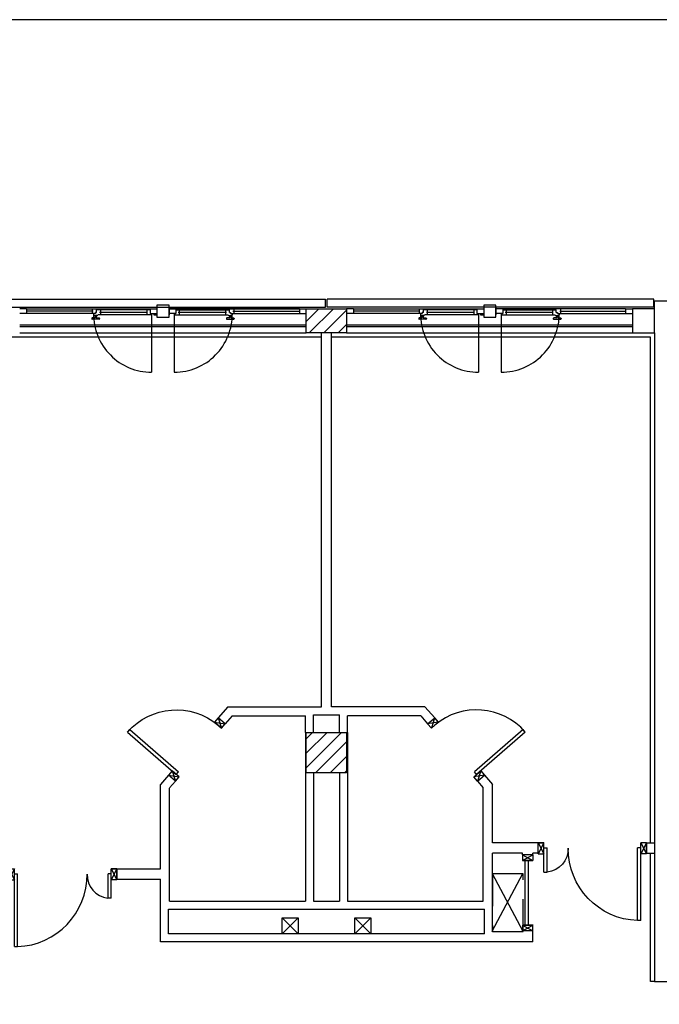
# Model space of a CAD drawing. Units: millimetres. Extents: x -7408 to -7285, y -13365 to -13265.
# Drawn here: x -7300 to -7292, y -13332 to -13319 of the extents above; entities that cross this region are included whole.
import ezdxf

# ---------------------------------------------------------------- set-up
doc = ezdxf.new("R2010")
doc.units = ezdxf.units.MM
doc.header["$LTSCALE"] = 2
for name, pattern in [('LINEA [15]', [0.3, 0.2, -0.1]), ('LINEA-PUNTO', [1, 0.5, -0.25, 0, -0.25]), ('LINEA6', [0.32, 0.2, -0.12]), ('TRATTEGGIATA', [0.2, 0.1, -0.1])]:
    doc.linetypes.add(name, pattern=pattern)
for name, color, linetype in [('02 APE-PILASTRI', 2, 'Continuous'), ('03-MURATURE', 7, 'Continuous'), ('05 APE TRAVI', 1, 'Continuous'), ('06 APE VARIO', 7, 'Continuous'), ('BLOCCHIMURATURA', 5, 'Continuous'), ('Cartongessi', 1, 'Continuous'), ('COIBENTE', 8, 'Continuous'), ('INFISSI_ESTERNI', 8, 'Continuous'), ('INFISSI_INTERNI', 7, 'Continuous'), ('MURI', 3, 'Continuous'), ('PANNELLIPREF', 3, 'Continuous')]:
    doc.layers.add(name, color=color, linetype=linetype)

# ---------------------------------------------------------------- blocks, each defined once
blk = doc.blocks.new('A$C1937637A')
at = {"layer": 'DEFPOINTS', "linetype": 'Continuous'}
blk.add_arc((-0.394, -0.917, -2), 0.8, 41, 130.248, dxfattribs=at)
at = {"layer": 'INFISSI_INTERNI'}
for p, q in [((-0.914, -0.216, -2), (-0.954, -0.343, -2)), ((-0.914, -0.216, -2), (-0.868, -0.269, -2)), ((-0.868, -0.269, -2), (-1, -0.291, -2)), ((-0.954, -0.343, -2), (-0.868, -0.269, -2)), ((-0.868, -0.269, -2), (-0.954, -0.343, -2)), ((-0.954, -0.343, -2), (-0.868, -0.269, -2)), ((0.183, -0.362, -2), (-0.42, -0.886, -2)), ((0.21, -0.392, -2), (0.183, -0.362, -2)), ((0.21, -0.392, -2), (-0.394, -0.917, -2)), ((-0.429, -0.947, -2), (-0.343, -0.872, -2)), ((-0.297, -0.925, -2), (-0.429, -0.947, -2)), ((-0.383, -1, -2), (-0.429, -0.947, -2)), ((-0.394, -0.917, -2), (-0.42, -0.886, -2)), ((-0.343, -0.872, -2), (-0.383, -1, -2)), ((-0.343, -0.872, -2), (-0.297, -0.925, -2))]:
    blk.add_line(p, q, dxfattribs=at)
at = {"layer": 'INFISSI_INTERNI', "ltscale": 0.1}
blk.add_line((-0.954, -0.343, -2), (-1, -0.291, -2), dxfattribs=at)
blk = doc.blocks.new('PORTA120')
at = {"layer": 'INFISSI_INTERNI'}
for p, q in [((0.1, -0.135), (0.1, 0)), ((0.17, 0), (0.1, -0.135)), ((0.1, 0), (0.17, -0.135)), ((0.1, 0), (0.17, 0)), ((0.17, -0.963), (0.17, 0)), ((1.37, -0.127), (1.37, 0)), ((1.37, -0.127), (1.37, 0)), ((1.44, 0), (1.37, 0)), ((1.44, -0.127), (1.44, 0)), ((0.17, -0.063), (0.21, -0.063)), ((0.21, -0.963), (0.21, -0.063)), ((1.33, -0.363), (1.33, -0.063)), ((1.37, -0.063), (1.33, -0.063)), ((1.37, -0.135), (1.37, 0)), ((1.44, 0), (1.37, -0.135)), ((1.37, 0), (1.44, -0.135)), ((1.37, 0), (1.44, 0)), ((1.37, -0.363), (1.37, -0.063)), ((1.44, -0.127), (1.44, 0)), ((1.44, -0.127), (1.44, 0)), ((1.44, -0.135), (1.44, 0)), ((1.37, -0.363), (1.33, -0.363)), ((0.17, -0.963), (0.21, -0.963))]:
    blk.add_line(p, q, dxfattribs=at)
at = {"layer": 'INFISSI_INTERNI', "linetype": 'LINEA-PUNTO', "ltscale": 0.1}
for p, q in [((0.1, -0.135), (0.17, -0.135)), ((1.44, -0.135), (1.37, -0.135))]:
    blk.add_line(p, q, dxfattribs=at)
at = {"layer": 'INFISSI_INTERNI'}
for centre, radius, start, end in [((0.179, -0.072), 0.891, 272.0195, 0.5526), ((1.361, -0.072), 0.291, 178.2833, 263.8305)]:
    blk.add_arc(centre, radius, start, end, dxfattribs=at)
at = {"layer": 'MURI', "linetype": 'Continuous'}
for p, q in [((1.44, -0.127), (1.44, 0)), ((1.37, -0.127), (1.37, 0)), ((1.44, -0.127), (1.44, 0))]:
    blk.add_line(p, q, dxfattribs=at)
blk = doc.blocks.new('A$C622022E8')
at = {"layer": 'INFISSI_INTERNI', "ltscale": 0.1, "xscale": -1, "rotation": 90}
blk.add_blockref('PORTA120', (0, 1.44), dxfattribs=at)

msp = doc.modelspace()

# ---------------------------------------------------------------- hatches: boundary and pattern name
at = {"layer": '02 APE-PILASTRI', "linetype": 'LINEA [15]', "ltscale": 5}
h = msp.add_hatch(dxfattribs=at)
h.set_pattern_fill('ANSI31', color=3, scale=0.04)
h.set_pattern_definition([(45, (-7232.83606, -13320.3876), (-0.08980256, 0.08980256), [])])
h.paths.add_polyline_path([(-7295.527, -13323.374), (-7295.527, -13323.074), (-7296.027, -13323.074), (-7296.027, -13323.374)])
at = {"layer": '02 APE-PILASTRI', "linetype": 'Continuous', "ltscale": 5}
h = msp.add_hatch(dxfattribs=at)
h.set_pattern_fill('ANSI31', color=3, scale=0.04)
h.set_pattern_definition([(45, (-7232.83606, -13325.7376), (-0.08980256, 0.08980256), [])])
h.paths.add_polyline_path([(-7295.527, -13328.824), (-7295.527, -13328.324), (-7296.027, -13328.324), (-7296.027, -13328.824)])

# ---------------------------------------------------------------- linework, layer by layer
at = {"color": 6}
msp.add_lwpolyline([(-7284.725, -13319.492), (-7365.543, -13319.492), (-7365.543, -13361.773), (-7284.725, -13361.773)], close=True, dxfattribs=at)
at = {"layer": '02 APE-PILASTRI', "linetype": 'Continuous', "ltscale": 5}
for p, q in [((-7291.712, -13322.974), (-7290.087, -13322.974)), ((-7291.712, -13323.374), (-7291.712, -13322.974)), ((-7291.712, -13323.374), (-7291.712, -13331.409)), ((-7291.712, -13331.409), (-7291.512, -13331.409))]:
    msp.add_line(p, q, dxfattribs=at)
for points in [[(-7296.027, -13323.374), (-7296.027, -13323.074), (-7295.527, -13323.074), (-7295.527, -13323.374), (-7296.027, -13323.374)], [(-7296.027, -13328.824), (-7296.027, -13328.324), (-7295.527, -13328.324), (-7295.527, -13328.824), (-7296.027, -13328.824)]]:
    msp.add_lwpolyline(points, dxfattribs=at)
at = {"layer": '03-MURATURE', "linetype": 'LINEA6'}
msp.add_lwpolyline([(-7293.72, -13330.791), (-7293.339, -13330.791), (-7293.339, -13330.075), (-7293.72, -13330.075)], close=True, dxfattribs=at)
at = {"layer": '05 APE TRAVI', "linetype": 'Continuous', "ltscale": 5}
for points in [[(-7296.327, -13330.619), (-7296.127, -13330.619), (-7296.127, -13330.819), (-7296.327, -13330.819)], [(-7295.427, -13330.619), (-7295.227, -13330.619), (-7295.227, -13330.819), (-7295.427, -13330.819)]]:
    msp.add_lwpolyline(points, close=True, dxfattribs=at)
at = {"layer": '06 APE VARIO', "linetype": 'Continuous', "ltscale": 5}
for p, q in [((-7293.347, -13330.075), (-7293.727, -13330.791)), ((-7293.339, -13330.791), (-7293.72, -13330.075)), ((-7296.127, -13330.819), (-7296.327, -13330.619)), ((-7296.327, -13330.819), (-7296.127, -13330.619)), ((-7295.227, -13330.819), (-7295.427, -13330.619)), ((-7295.427, -13330.819), (-7295.227, -13330.619))]:
    msp.add_line(p, q, dxfattribs=at)
at = {"layer": 'BLOCCHIMURATURA', "color": 8, "linetype": 'Continuous'}
for p, q in [((-7299.577, -13323.274), (-7296.027, -13323.274)), ((-7299.577, -13323.294), (-7296.027, -13323.294)), ((-7295.527, -13323.274), (-7291.987, -13323.274)), ((-7295.527, -13323.294), (-7291.987, -13323.294))]:
    msp.add_line(p, q, dxfattribs=at)
at = {"layer": 'BLOCCHIMURATURA', "color": 8}
for p, q in [((-7299.577, -13323.374), (-7296.027, -13323.374)), ((-7295.527, -13323.374), (-7291.987, -13323.374))]:
    msp.add_line(p, q, dxfattribs=at)
at = {"layer": 'Cartongessi'}
for p, q in [((-7291.712, -13323.074), (-7291.987, -13323.074)), ((-7291.987, -13323.074), (-7291.987, -13323.374)), ((-7295.84, -13328.004), (-7295.84, -13323.374)), ((-7295.713, -13328.004), (-7295.713, -13323.374)), ((-7291.987, -13323.374), (-7291.712, -13323.374)), ((-7296.998, -13328.004), (-7297.117, -13328.142)), ((-7296.998, -13328.004), (-7295.84, -13328.004)), ((-7294.556, -13328.004), (-7295.713, -13328.004)), ((-7294.556, -13328.004), (-7294.436, -13328.142)), ((-7297.031, -13328.217), (-7297.117, -13328.142)), ((-7296.946, -13328.118), (-7297.031, -13328.217)), ((-7296.946, -13328.118), (-7296.037, -13328.118)), ((-7296.037, -13328.324), (-7296.037, -13328.118)), ((-7295.937, -13328.324), (-7295.937, -13328.104)), ((-7295.937, -13328.104), (-7295.617, -13328.104)), ((-7295.617, -13328.324), (-7295.617, -13328.104)), ((-7295.517, -13328.324), (-7295.517, -13328.118)), ((-7294.608, -13328.118), (-7295.517, -13328.118)), ((-7294.608, -13328.118), (-7294.523, -13328.217)), ((-7294.523, -13328.217), (-7294.436, -13328.142)), ((-7296.037, -13328.324), (-7296.037, -13330.414)), ((-7295.517, -13328.324), (-7295.517, -13330.414)), ((-7297.734, -13328.852), (-7297.834, -13328.967)), ((-7295.937, -13328.824), (-7295.937, -13330.414)), ((-7295.615, -13328.824), (-7295.615, -13330.414)), ((-7293.82, -13328.852), (-7293.72, -13328.967)), ((-7297.834, -13330.014), (-7297.834, -13328.967)), ((-7297.648, -13328.926), (-7297.72, -13329.01)), ((-7297.72, -13330.414), (-7297.72, -13329.014)), ((-7293.906, -13328.926), (-7293.834, -13329.01)), ((-7293.834, -13330.414), (-7293.834, -13329.014)), ((-7293.72, -13329.692), (-7293.72, -13328.967)), ((-7293.152, -13329.692), (-7293.72, -13329.692)), ((-7291.812, -13329.692), (-7291.712, -13329.692)), ((-7291.812, -13329.692), (-7291.812, -13329.819)), ((-7293.347, -13329.819), (-7293.72, -13329.819)), ((-7293.72, -13330.792), (-7293.72, -13329.819)), ((-7293.347, -13329.84), (-7293.347, -13329.819)), ((-7293.152, -13329.819), (-7293.22, -13329.819)), ((-7293.22, -13329.84), (-7293.22, -13329.819)), ((-7291.812, -13329.819), (-7291.712, -13329.819)), ((-7298.373, -13330.014), (-7297.834, -13330.014)), ((-7298.373, -13330.014), (-7298.373, -13330.141)), ((-7298.373, -13330.141), (-7297.834, -13330.141)), ((-7297.834, -13330.919), (-7297.834, -13330.141)), ((-7297.72, -13330.414), (-7296.037, -13330.414)), ((-7295.937, -13330.414), (-7295.615, -13330.414)), ((-7295.517, -13330.414), (-7293.834, -13330.414)), ((-7297.734, -13330.514), (-7293.82, -13330.514)), ((-7297.734, -13330.819), (-7297.734, -13330.514)), ((-7293.82, -13330.819), (-7293.82, -13330.514)), ((-7293.347, -13330.792), (-7293.72, -13330.792)), ((-7293.347, -13330.792), (-7293.347, -13330.78)), ((-7293.22, -13330.919), (-7293.22, -13330.78)), ((-7293.22, -13330.919), (-7293.72, -13330.919))]:
    msp.add_line(p, q, dxfattribs=at)
at = {"layer": 'Cartongessi', "linetype": 'Continuous'}
for p, q in [((-7297.648, -13328.926), (-7297.734, -13328.851)), ((-7293.906, -13328.926), (-7293.82, -13328.851)), ((-7293.22, -13329.84), (-7293.347, -13329.84)), ((-7293.82, -13330.819), (-7297.734, -13330.819)), ((-7293.22, -13330.78), (-7293.347, -13330.78)), ((-7293.72, -13330.919), (-7297.834, -13330.919))]:
    msp.add_line(p, q, dxfattribs=at)
at = {"layer": 'COIBENTE', "linetype": 'Continuous'}
for p, q in [((-7295.84, -13323.424), (-7299.763, -13323.424)), ((-7291.762, -13323.424), (-7295.713, -13323.424)), ((-7291.762, -13329.692), (-7291.762, -13323.424)), ((-7291.762, -13331.409), (-7291.762, -13329.819)), ((-7291.712, -13331.409), (-7291.762, -13331.409))]:
    msp.add_line(p, q, dxfattribs=at)
at = {"layer": 'INFISSI_ESTERNI', "color": 8}
for p, q in [((-7293.827, -13323.059), (-7293.827, -13323.074)), ((-7293.827, -13323.059), (-7293.827, -13323.074)), ((-7293.677, -13323.059), (-7293.677, -13323.074)), ((-7293.677, -13323.059), (-7293.677, -13323.074)), ((-7299.492, -13323.074), (-7299.577, -13323.074)), ((-7299.492, -13323.134), (-7299.577, -13323.134)), ((-7299.492, -13323.074), (-7297.962, -13323.074)), ((-7299.492, -13323.074), (-7299.492, -13323.104)), ((-7298.668, -13323.104), (-7299.492, -13323.104)), ((-7299.492, -13323.104), (-7299.492, -13323.134)), ((-7298.639, -13323.134), (-7299.492, -13323.134)), ((-7298.649, -13323.188), (-7298.679, -13323.188)), ((-7298.678, -13323.074), (-7298.678, -13323.104)), ((-7298.678, -13323.104), (-7298.678, -13323.134)), ((-7298.661, -13323.134), (-7298.661, -13323.149)), ((-7298.639, -13323.134), (-7298.652, -13323.134)), ((-7298.652, -13323.158), (-7298.652, -13323.16)), ((-7298.621, -13323.158), (-7298.651, -13323.158)), ((-7298.623, -13323.163), (-7298.65, -13323.163)), ((-7298.644, -13323.163), (-7298.644, -13323.183)), ((-7298.644, -13323.163), (-7298.644, -13323.183)), ((-7298.626, -13323.119), (-7298.639, -13323.119)), ((-7298.639, -13323.119), (-7298.639, -13323.134)), ((-7298.631, -13323.119), (-7298.639, -13323.119)), ((-7298.629, -13323.163), (-7298.629, -13323.183)), ((-7298.626, -13323.119), (-7298.626, -13323.089)), ((-7298.611, -13323.089), (-7298.626, -13323.089)), ((-7298.624, -13323.188), (-7298.594, -13323.188)), ((-7298.62, -13323.158), (-7298.62, -13323.16)), ((-7298.611, -13323.089), (-7298.611, -13323.074)), ((-7298.611, -13323.074), (-7298.611, -13323.089)), ((-7297.962, -13323.089), (-7298.611, -13323.089)), ((-7297.95, -13323.149), (-7298.611, -13323.149)), ((-7297.992, -13323.119), (-7298.588, -13323.119)), ((-7298.578, -13323.089), (-7298.578, -13323.119)), ((-7298.578, -13323.119), (-7298.578, -13323.148)), ((-7298.002, -13323.089), (-7298.002, -13323.119)), ((-7298.002, -13323.119), (-7298.002, -13323.149)), ((-7297.962, -13323.074), (-7297.962, -13323.134)), ((-7297.962, -13323.074), (-7297.877, -13323.074)), ((-7297.962, -13323.134), (-7297.877, -13323.134)), ((-7297.95, -13323.134), (-7297.95, -13323.149)), ((-7297.917, -13323.134), (-7297.917, -13323.149)), ((-7297.917, -13323.149), (-7297.877, -13323.149)), ((-7297.877, -13323.074), (-7297.877, -13323.134)), ((-7297.877, -13323.134), (-7297.877, -13323.149)), ((-7297.727, -13323.074), (-7296.027, -13323.074)), ((-7297.727, -13323.074), (-7297.727, -13323.134)), ((-7297.642, -13323.074), (-7297.727, -13323.074)), ((-7297.642, -13323.134), (-7297.727, -13323.134)), ((-7297.727, -13323.134), (-7297.727, -13323.149)), ((-7297.654, -13323.134), (-7297.654, -13323.149)), ((-7297.654, -13323.149), (-7296.993, -13323.149)), ((-7296.112, -13323.074), (-7297.642, -13323.074)), ((-7297.642, -13323.074), (-7297.642, -13323.134)), ((-7297.642, -13323.089), (-7296.993, -13323.089)), ((-7297.016, -13323.119), (-7297.612, -13323.119)), ((-7297.602, -13323.089), (-7297.602, -13323.119)), ((-7297.602, -13323.119), (-7297.602, -13323.149)), ((-7297.026, -13323.089), (-7297.026, -13323.119)), ((-7297.026, -13323.119), (-7297.026, -13323.148)), ((-7296.981, -13323.188), (-7297.011, -13323.188)), ((-7296.993, -13323.089), (-7296.993, -13323.074)), ((-7296.993, -13323.074), (-7296.993, -13323.089)), ((-7296.993, -13323.089), (-7296.979, -13323.089)), ((-7296.984, -13323.158), (-7296.984, -13323.16)), ((-7296.983, -13323.158), (-7296.953, -13323.158)), ((-7296.982, -13323.163), (-7296.955, -13323.163)), ((-7296.979, -13323.119), (-7296.979, -13323.089)), ((-7296.979, -13323.119), (-7296.966, -13323.119)), ((-7296.976, -13323.163), (-7296.976, -13323.183)), ((-7296.974, -13323.119), (-7296.966, -13323.119)), ((-7296.966, -13323.119), (-7296.966, -13323.134)), ((-7296.966, -13323.134), (-7296.112, -13323.134)), ((-7296.966, -13323.134), (-7296.952, -13323.134)), ((-7296.961, -13323.163), (-7296.961, -13323.183)), ((-7296.961, -13323.163), (-7296.961, -13323.183)), ((-7296.956, -13323.188), (-7296.926, -13323.188)), ((-7296.952, -13323.158), (-7296.952, -13323.16)), ((-7296.943, -13323.134), (-7296.943, -13323.149)), ((-7296.936, -13323.104), (-7296.112, -13323.104)), ((-7296.926, -13323.074), (-7296.926, -13323.104)), ((-7296.926, -13323.104), (-7296.926, -13323.134)), ((-7296.112, -13323.074), (-7296.112, -13323.104)), ((-7296.112, -13323.104), (-7296.112, -13323.134)), ((-7296.112, -13323.134), (-7296.027, -13323.134)), ((-7295.442, -13323.074), (-7295.527, -13323.074)), ((-7295.442, -13323.134), (-7295.527, -13323.134)), ((-7295.442, -13323.074), (-7293.912, -13323.074)), ((-7295.442, -13323.074), (-7295.442, -13323.104)), ((-7294.618, -13323.104), (-7295.442, -13323.104)), ((-7295.442, -13323.104), (-7295.442, -13323.134)), ((-7294.589, -13323.134), (-7295.442, -13323.134)), ((-7294.599, -13323.188), (-7294.629, -13323.188)), ((-7294.628, -13323.074), (-7294.628, -13323.104)), ((-7294.628, -13323.104), (-7294.628, -13323.134)), ((-7294.611, -13323.134), (-7294.611, -13323.149)), ((-7294.589, -13323.134), (-7294.602, -13323.134)), ((-7294.602, -13323.158), (-7294.602, -13323.16)), ((-7294.571, -13323.158), (-7294.601, -13323.158)), ((-7294.573, -13323.163), (-7294.6, -13323.163)), ((-7294.594, -13323.163), (-7294.594, -13323.183)), ((-7294.594, -13323.163), (-7294.594, -13323.183)), ((-7294.576, -13323.119), (-7294.589, -13323.119)), ((-7294.589, -13323.119), (-7294.589, -13323.134)), ((-7294.581, -13323.119), (-7294.589, -13323.119)), ((-7294.579, -13323.163), (-7294.579, -13323.183)), ((-7294.576, -13323.119), (-7294.576, -13323.089)), ((-7294.561, -13323.089), (-7294.576, -13323.089)), ((-7294.574, -13323.188), (-7294.544, -13323.188)), ((-7294.57, -13323.158), (-7294.57, -13323.16)), ((-7294.561, -13323.089), (-7294.561, -13323.074)), ((-7294.561, -13323.074), (-7294.561, -13323.089)), ((-7293.912, -13323.089), (-7294.561, -13323.089)), ((-7293.9, -13323.149), (-7294.561, -13323.149)), ((-7293.942, -13323.119), (-7294.538, -13323.119)), ((-7294.528, -13323.089), (-7294.528, -13323.119)), ((-7294.528, -13323.119), (-7294.528, -13323.148)), ((-7293.952, -13323.089), (-7293.952, -13323.119)), ((-7293.952, -13323.119), (-7293.952, -13323.149)), ((-7293.912, -13323.074), (-7293.912, -13323.134)), ((-7293.912, -13323.074), (-7293.827, -13323.074)), ((-7293.912, -13323.134), (-7293.827, -13323.134)), ((-7293.9, -13323.134), (-7293.9, -13323.149)), ((-7293.867, -13323.134), (-7293.867, -13323.149)), ((-7293.867, -13323.149), (-7293.827, -13323.149)), ((-7293.827, -13323.074), (-7293.827, -13323.134)), ((-7293.827, -13323.134), (-7293.827, -13323.149)), ((-7293.677, -13323.074), (-7293.677, -13323.134)), ((-7293.592, -13323.074), (-7293.677, -13323.074)), ((-7293.592, -13323.134), (-7293.677, -13323.134)), ((-7293.677, -13323.134), (-7293.677, -13323.149)), ((-7293.604, -13323.134), (-7293.604, -13323.149)), ((-7293.604, -13323.149), (-7292.943, -13323.149)), ((-7292.072, -13323.074), (-7293.592, -13323.074)), ((-7293.592, -13323.074), (-7293.592, -13323.134)), ((-7293.592, -13323.089), (-7292.943, -13323.089)), ((-7292.966, -13323.119), (-7293.562, -13323.119)), ((-7293.552, -13323.089), (-7293.552, -13323.119)), ((-7293.552, -13323.119), (-7293.552, -13323.149)), ((-7292.976, -13323.089), (-7292.976, -13323.119)), ((-7292.976, -13323.119), (-7292.976, -13323.148)), ((-7292.931, -13323.188), (-7292.961, -13323.188)), ((-7292.943, -13323.089), (-7292.943, -13323.074)), ((-7292.943, -13323.074), (-7292.943, -13323.089)), ((-7292.943, -13323.089), (-7292.929, -13323.089)), ((-7292.934, -13323.158), (-7292.934, -13323.16)), ((-7292.933, -13323.158), (-7292.903, -13323.158)), ((-7292.932, -13323.163), (-7292.905, -13323.163)), ((-7292.929, -13323.119), (-7292.929, -13323.089)), ((-7292.929, -13323.119), (-7292.916, -13323.119)), ((-7292.926, -13323.163), (-7292.926, -13323.183)), ((-7292.924, -13323.119), (-7292.916, -13323.119)), ((-7292.916, -13323.119), (-7292.916, -13323.134)), ((-7292.916, -13323.134), (-7292.072, -13323.134)), ((-7292.916, -13323.134), (-7292.902, -13323.134)), ((-7292.911, -13323.163), (-7292.911, -13323.183)), ((-7292.911, -13323.163), (-7292.911, -13323.183)), ((-7292.906, -13323.188), (-7292.876, -13323.188)), ((-7292.902, -13323.158), (-7292.902, -13323.16)), ((-7292.893, -13323.134), (-7292.893, -13323.149)), ((-7292.886, -13323.104), (-7292.072, -13323.104)), ((-7292.876, -13323.074), (-7292.876, -13323.104)), ((-7292.876, -13323.104), (-7292.876, -13323.134)), ((-7292.072, -13323.074), (-7292.072, -13323.104)), ((-7292.072, -13323.074), (-7291.987, -13323.074)), ((-7292.072, -13323.104), (-7292.072, -13323.134)), ((-7292.072, -13323.134), (-7291.987, -13323.134)), ((-7298.684, -13323.193), (-7298.684, -13323.198)), ((-7298.594, -13323.203), (-7298.679, -13323.203)), ((-7298.589, -13323.193), (-7298.589, -13323.198)), ((-7297.016, -13323.193), (-7297.016, -13323.198)), ((-7297.011, -13323.203), (-7296.926, -13323.203)), ((-7296.921, -13323.193), (-7296.921, -13323.198)), ((-7294.634, -13323.193), (-7294.634, -13323.198)), ((-7294.544, -13323.203), (-7294.629, -13323.203)), ((-7294.539, -13323.193), (-7294.539, -13323.198)), ((-7292.966, -13323.193), (-7292.966, -13323.198)), ((-7292.961, -13323.203), (-7292.876, -13323.203)), ((-7292.871, -13323.193), (-7292.871, -13323.198))]:
    msp.add_line(p, q, dxfattribs=at)
at = {"layer": 'INFISSI_ESTERNI', "color": 8, "linetype": 'Continuous', "ltscale": 3}
for p, q in [((-7297.943, -13323.141), (-7297.943, -13323.86)), ((-7297.662, -13323.141), (-7297.662, -13323.86)), ((-7293.893, -13323.141), (-7293.893, -13323.86)), ((-7293.612, -13323.141), (-7293.612, -13323.86))]:
    msp.add_line(p, q, dxfattribs=at)
at = {"layer": 'INFISSI_ESTERNI', "color": 8}
for points in [[(-7297.727, -13323.029), (-7297.877, -13323.029), (-7297.877, -13323.179), (-7297.727, -13323.179)], [(-7297.727, -13323.029), (-7297.877, -13323.029), (-7297.877, -13323.179), (-7297.727, -13323.179)], [(-7293.677, -13323.029), (-7293.827, -13323.029), (-7293.827, -13323.179), (-7293.677, -13323.179)], [(-7293.677, -13323.029), (-7293.827, -13323.029), (-7293.827, -13323.179), (-7293.677, -13323.179)]]:
    msp.add_lwpolyline(points, close=True, dxfattribs=at)
for centre, radius, start, end in [((-7298.679, -13323.193), 0.005, 90, 180), ((-7298.651, -13323.148), 0.01, 184.5403, 270), ((-7298.649, -13323.16), 0.003, 180, 270), ((-7298.649, -13323.183), 0.005, 270, 0), ((-7298.624, -13323.183), 0.005, 180, 270), ((-7298.623, -13323.16), 0.003, 270, 0), ((-7298.621, -13323.148), 0.01, 270, 355.4597), ((-7298.594, -13323.193), 0.005, 0, 90), ((-7297.011, -13323.193), 0.005, 90, 180), ((-7296.983, -13323.148), 0.01, 184.5403, 270), ((-7296.981, -13323.16), 0.003, 180, 270), ((-7296.981, -13323.183), 0.005, 270, 0), ((-7296.956, -13323.183), 0.005, 180, 270), ((-7296.955, -13323.16), 0.003, 270, 0), ((-7296.953, -13323.148), 0.01, 270, 355.4597), ((-7296.926, -13323.193), 0.005, 0, 90), ((-7294.629, -13323.193), 0.005, 90, 180), ((-7294.601, -13323.148), 0.01, 184.5403, 270), ((-7294.599, -13323.16), 0.003, 180, 270), ((-7294.599, -13323.183), 0.005, 270, 0), ((-7294.574, -13323.183), 0.005, 180, 270), ((-7294.573, -13323.16), 0.003, 270, 0), ((-7294.571, -13323.148), 0.01, 270, 355.4597), ((-7294.544, -13323.193), 0.005, 0, 90), ((-7292.961, -13323.193), 0.005, 90, 180), ((-7292.933, -13323.148), 0.01, 184.5403, 270), ((-7292.931, -13323.16), 0.003, 180, 270), ((-7292.931, -13323.183), 0.005, 270, 0), ((-7292.906, -13323.183), 0.005, 180, 270), ((-7292.905, -13323.16), 0.003, 270, 0), ((-7292.903, -13323.148), 0.01, 270, 355.4597), ((-7292.876, -13323.193), 0.005, 0, 90), ((-7298.679, -13323.198), 0.005, 180, 270), ((-7298.594, -13323.198), 0.005, 270, 0), ((-7297.011, -13323.198), 0.005, 180, 270), ((-7296.926, -13323.198), 0.005, 270, 0), ((-7294.629, -13323.198), 0.005, 180, 270), ((-7294.544, -13323.198), 0.005, 270, 0), ((-7292.961, -13323.198), 0.005, 180, 270), ((-7292.876, -13323.198), 0.005, 270, 0)]:
    msp.add_arc(centre, radius, start, end, dxfattribs=at)
at = {"layer": 'INFISSI_ESTERNI', "color": 8, "linetype": 'TRATTEGGIATA', "ltscale": 30}
for centre, start, end in [((-7297.943, -13323.141), 179.4021, 270), ((-7297.662, -13323.141), 270, 0.5979), ((-7293.893, -13323.141), 179.4021, 270), ((-7293.612, -13323.141), 270, 0.5979)]:
    msp.add_arc(centre, 0.719, start, end, dxfattribs=at)
at = {"layer": 'INFISSI_INTERNI'}
for p, q in [((-7293.347, -13329.84), (-7293.22, -13329.91)), ((-7293.347, -13329.91), (-7293.22, -13329.84)), ((-7293.347, -13329.84), (-7293.347, -13329.91)), ((-7293.347, -13329.84), (-7293.347, -13329.91)), ((-7293.22, -13329.84), (-7293.22, -13329.91)), ((-7293.22, -13329.91), (-7293.347, -13329.91)), ((-7293.347, -13329.91), (-7293.22, -13329.91)), ((-7293.319, -13329.91), (-7293.319, -13330.71)), ((-7293.279, -13329.91), (-7293.279, -13330.71)), ((-7293.347, -13330.71), (-7293.347, -13330.78)), ((-7293.347, -13330.71), (-7293.22, -13330.78)), ((-7293.347, -13330.78), (-7293.22, -13330.71)), ((-7293.347, -13330.71), (-7293.22, -13330.71)), ((-7293.22, -13330.71), (-7293.347, -13330.71)), ((-7293.347, -13330.71), (-7293.233, -13330.71)), ((-7293.22, -13330.71), (-7293.343, -13330.71)), ((-7293.216, -13330.71), (-7293.343, -13330.71)), ((-7293.279, -13330.71), (-7293.319, -13330.71)), ((-7293.22, -13330.78), (-7293.22, -13330.71))]:
    msp.add_line(p, q, dxfattribs=at)
at = {"layer": 'PANNELLIPREF'}
for p, q in [((-7299.817, -13322.954), (-7295.787, -13322.954)), ((-7299.817, -13323.054), (-7295.787, -13323.054)), ((-7295.787, -13323.054), (-7295.787, -13322.954)), ((-7291.722, -13322.954), (-7295.767, -13322.954)), ((-7295.767, -13323.054), (-7295.767, -13322.954)), ((-7291.722, -13323.054), (-7295.767, -13323.054)), ((-7291.722, -13323.054), (-7291.722, -13322.954))]:
    msp.add_line(p, q, dxfattribs=at)

# ---------------------------------------------------------------- block references
at = {"layer": 'INFISSI_INTERNI', "linetype": 'Continuous', "xscale": -1}
msp.add_blockref('A$C1937637A', (-7298.031, -13327.926, 2), dxfattribs=at)
at = {"layer": 'INFISSI_INTERNI', "linetype": 'Continuous'}
msp.add_blockref('A$C1937637A', (-7293.523, -13327.926, 2), dxfattribs=at)
at = {"layer": 'INFISSI_INTERNI', "rotation": 269.9999999997916}
msp.add_blockref('A$C622022E8', (-7293.152, -13329.692), dxfattribs=at)
at = {"layer": 'INFISSI_INTERNI', "extrusion": (0, 0, -1), "zscale": -1.000000000000001, "rotation": 270}
msp.add_blockref('A$C622022E8', (7298.373, -13330.014), dxfattribs=at)

doc.saveas('drawing.dxf')
